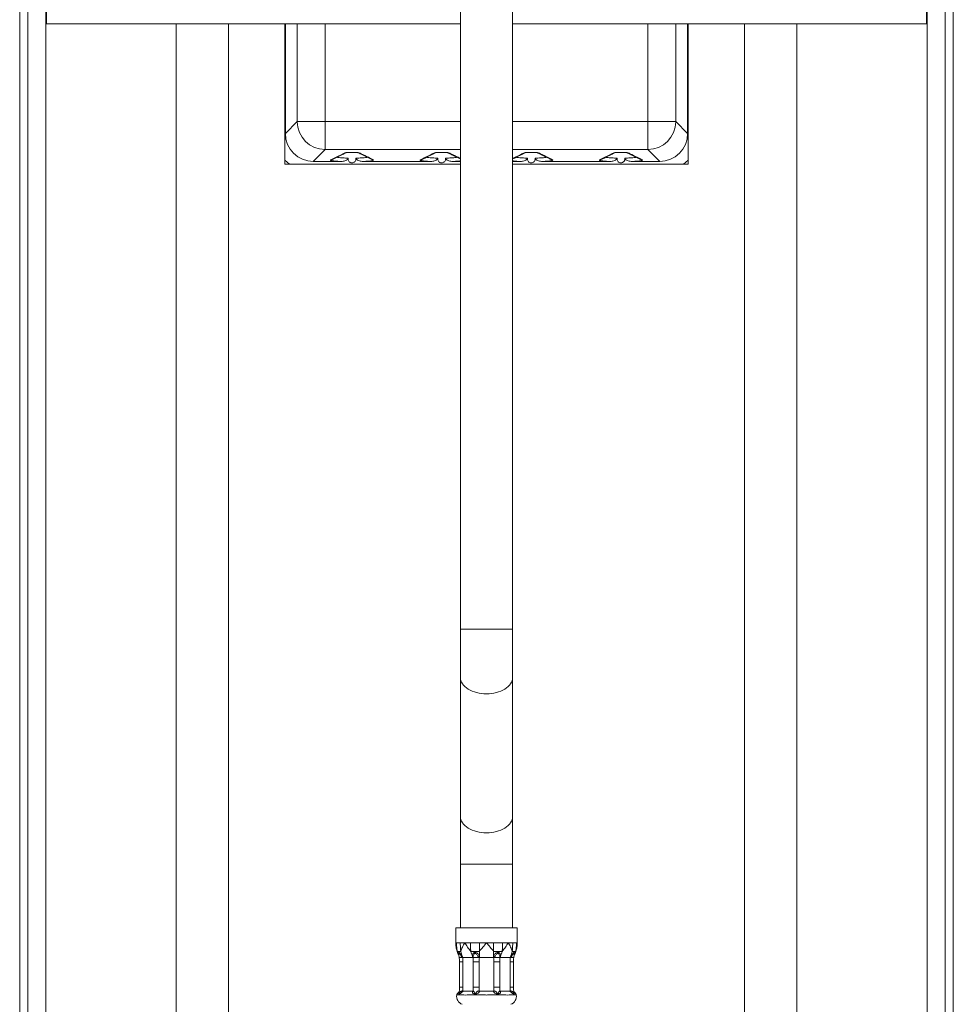
# Model space of a CAD drawing. Units: millimetres. Extents: x -536 to 753, y -925 to 1142.
# Drawn here: x 502 to 752, y -388 to -125 of the extents above; entities that cross this region are included whole.
import ezdxf

# ---------------------------------------------------------------- set-up
doc = ezdxf.new("R2010")
doc.units = ezdxf.units.MM

msp = doc.modelspace()

# ---------------------------------------------------------------- linework, layer by layer
at = {"color": 7, "linetype": 'Continuous', "lineweight": 18}
for p, q in [((504.25, 668.68), (504.25, -508.32)), ((509.05, 668.68), (509.05, -508.32)), ((745.05, 668.68), (745.05, -508.32)), ((749.85, -508.32), (749.85, 668.68)), ((502.05, -504.82), (502.05, 665.18)), ((752.05, 665.18), (752.05, -504.82)), ((620.05, 64.21), (620.05, -287.82)), ((634.05, -287.82), (634.05, 64.21)), ((509.2, -125.72), (509.2, -105.72)), ((744.9, -125.72), (744.9, -105.72)), ((509.2, -125.72), (509.05, -125.72)), ((620.05, -125.72), (509.2, -125.72)), ((543.95, -125.72), (543.95, -395.32)), ((557.95, -395.32), (557.95, -125.72)), ((573.05, -125.72), (573.05, -163.32)), ((573.19, -155.1), (573.19, -125.72)), ((744.9, -125.72), (634.05, -125.72)), ((680.9, -125.72), (680.9, -155.1)), ((681.05, -163.32), (681.05, -125.72)), ((696.15, -125.72), (696.15, -395.32)), ((710.15, -395.32), (710.15, -125.72)), ((745.05, -125.72), (744.9, -125.72)), ((573.19, -155.1), (576.37, -151.91)), ((576.37, -151.91), (583.86, -151.91)), ((583.86, -159.39), (583.86, -151.91)), ((670.23, -159.39), (670.23, -151.91)), ((670.23, -151.91), (677.72, -151.91)), ((677.72, -151.91), (680.9, -155.1)), ((583.86, -159.39), (580.67, -162.58)), ((673.42, -162.58), (670.23, -159.39)), ((573.05, -163.32), (620.05, -163.32)), ((588.09, -162.58), (580.67, -162.58)), ((612.09, -162.58), (594, -162.58)), ((620.05, -162.58), (618, -162.58)), ((636.09, -162.58), (634.05, -162.58)), ((634.05, -163.32), (681.05, -163.32)), ((660.09, -162.58), (642, -162.58)), ((673.42, -162.58), (666, -162.58)), ((620.05, -287.82), (620.05, -300.68)), ((634.05, -300.68), (634.05, -287.82)), ((620.05, -300.68), (620.05, -337.91)), ((634.05, -337.91), (634.05, -300.68)), ((620.05, -337.91), (620.05, -350.77)), ((634.05, -350.77), (634.05, -337.91)), ((620.05, -350.77), (620.05, -367.82)), ((634.05, -367.82), (634.05, -350.77)), ((618.8, -367.82), (618.8, -371.82)), ((618.8, -367.82), (635.3, -367.82)), ((635.3, -371.82), (635.3, -367.82)), ((618.8, -371.82), (619.02, -371.82)), ((619.02, -371.82), (619.42, -371.82)), ((620.02, -371.82), (621.21, -371.82)), ((621.21, -371.82), (622.71, -371.82)), ((622.71, -371.82), (623.89, -371.82)), ((625.14, -371.82), (627.05, -371.82)), ((627.05, -371.82), (628.95, -371.82)), ((628.95, -371.82), (630.2, -371.82)), ((631.38, -371.82), (632.88, -371.82)), ((632.88, -371.82), (634.07, -371.82)), ((634.07, -371.82), (634.67, -371.82)), ((635.07, -371.82), (635.3, -371.82)), ((625.14, -374.14), (625.14, -375.52)), ((628.95, -374.14), (628.95, -375.53)), ((619.66, -375.09), (619.76, -375.82)), ((619.68, -375.21), (619.76, -375.82)), ((619.81, -376.92), (619.81, -383.74)), ((620.75, -375.82), (620.47, -375.64)), ((620.61, -375.52), (620.75, -375.82)), ((620.75, -375.82), (620.73, -376.92)), ((620.73, -376.92), (620.73, -383.74)), ((623.44, -375.82), (620.75, -375.82)), ((623.3, -375.53), (623.44, -375.82)), ((623.45, -375.64), (623.44, -375.82)), ((623.47, -376.92), (623.44, -375.82)), ((623.47, -376.92), (625.11, -376.92)), ((623.47, -383.74), (623.47, -376.92)), ((625.14, -375.82), (624.94, -375.64)), ((625.11, -376.92), (625.11, -383.74)), ((625.14, -375.52), (625.14, -375.82)), ((628.95, -375.82), (625.14, -375.82)), ((628.95, -375.53), (628.95, -375.82)), ((629.15, -375.64), (628.95, -375.82)), ((628.98, -376.92), (630.62, -376.92)), ((628.98, -383.74), (628.98, -376.92)), ((630.65, -375.82), (630.62, -376.92)), ((630.62, -376.92), (630.62, -383.74)), ((630.65, -375.82), (630.64, -375.64)), ((630.79, -375.52), (630.65, -375.82)), ((633.34, -375.82), (630.65, -375.82)), ((633.48, -375.53), (633.34, -375.82)), ((633.61, -375.64), (633.34, -375.82)), ((633.36, -376.92), (633.34, -375.82)), ((633.36, -383.74), (633.36, -376.92)), ((634.28, -383.74), (634.28, -376.92)), ((634.33, -375.82), (634.43, -375.09)), ((634.33, -375.82), (634.41, -375.21)), ((620.73, -383.74), (620.75, -384.82)), ((620.75, -384.82), (623.44, -384.82)), ((623.44, -384.82), (623.47, -383.74)), ((623.47, -383.74), (625.11, -383.74)), ((625.14, -384.82), (628.95, -384.82)), ((628.98, -383.74), (630.62, -383.74)), ((630.62, -383.74), (630.65, -384.82)), ((630.65, -384.82), (633.34, -384.82)), ((633.34, -384.82), (633.36, -383.74)), ((619.48, -385.75), (619.96, -385.75)), ((619.96, -385.75), (619.72, -385.61)), ((623.44, -385.75), (624.58, -385.75)), ((624.58, -385.75), (624.01, -385.61)), ((629.51, -385.75), (630.65, -385.75)), ((630.65, -385.75), (630.08, -385.61)), ((634.13, -385.75), (634.61, -385.75)), ((634.61, -385.75), (634.37, -385.61))]:
    msp.add_line(p, q, dxfattribs=at)
at = {"color": 8, "linetype": 'Continuous', "lineweight": 18}
for p, q in [((576.37, -151.91), (576.37, -125.72)), ((583.86, -125.72), (583.86, -151.91)), ((670.23, -151.91), (670.23, -125.72)), ((677.72, -125.72), (677.72, -151.91)), ((583.86, -151.91), (620.05, -151.91)), ((634.05, -151.91), (670.23, -151.91)), ((620.05, -159.39), (583.86, -159.39)), ((670.23, -159.39), (634.05, -159.39)), ((627.05, -287.82), (620.05, -287.82)), ((634.05, -287.82), (627.05, -287.82)), ((627.05, -350.77), (620.05, -350.77)), ((634.05, -350.77), (627.05, -350.77)), ((619.81, -376.92), (620.73, -376.92)), ((633.36, -376.92), (634.28, -376.92)), ((619.81, -383.74), (620.73, -383.74)), ((633.36, -383.74), (634.28, -383.74))]:
    msp.add_line(p, q, dxfattribs=at)
at = {"color": 7, "linetype": 'Continuous', "lineweight": 18, "flags": 128}
for points in [[(573.05, -162.19), (573.63, -162.77), (574.27, -163.32)], [(679.82, -163.32), (680.46, -162.77), (681.05, -162.19)]]:
    msp.add_lwpolyline(points, dxfattribs=at)
at = {"color": 8, "linetype": 'Continuous', "lineweight": 18, "flags": 128}
for points in [[(627.05, -305.18), (626.37, -305.16), (625.7, -305.09), (625.04, -304.99), (624.41, -304.85), (623.79, -304.66), (623.21, -304.44), (622.66, -304.19), (622.16, -303.9), (621.69, -303.58), (621.28, -303.23), (620.93, -302.87), (620.63, -302.48), (620.39, -302.07), (620.21, -301.65), (620.1, -301.22), (620.05, -300.79), (620.05, -300.68)], [(634.05, -300.68), (634.04, -300.79), (633.99, -301.22), (633.88, -301.65), (633.7, -302.07), (633.46, -302.48), (633.16, -302.87), (632.81, -303.23), (632.4, -303.58), (631.93, -303.9), (631.43, -304.19), (630.88, -304.44), (630.3, -304.66), (629.68, -304.85), (629.05, -304.99), (628.39, -305.09), (627.72, -305.16), (627.05, -305.18)], [(627.05, -342.41), (626.37, -342.39), (625.7, -342.33), (625.04, -342.22), (624.41, -342.08), (623.79, -341.9), (623.21, -341.67), (622.66, -341.42), (622.16, -341.13), (621.69, -340.81), (621.28, -340.47), (620.93, -340.1), (620.63, -339.71), (620.39, -339.3), (620.21, -338.88), (620.1, -338.45), (620.05, -338.02), (620.05, -337.91)], [(634.05, -337.91), (634.04, -338.02), (633.99, -338.45), (633.88, -338.88), (633.7, -339.3), (633.46, -339.71), (633.16, -340.1), (632.81, -340.47), (632.4, -340.81), (631.93, -341.13), (631.43, -341.42), (630.88, -341.67), (630.3, -341.9), (629.68, -342.08), (629.05, -342.22), (628.39, -342.33), (627.72, -342.39), (627.05, -342.41)], [(634.42, -375.07), (634.44, -374.84), (634.42, -374.74), (634.4, -374.71), (634.37, -374.7), (634.34, -374.71), (634.3, -374.74), (634.22, -374.84), (634.05, -375.11), (633.85, -375.39), (633.61, -375.64), (633.61, -375.64)]]:
    msp.add_lwpolyline(points, dxfattribs=at)
at = {"color": 7, "linetype": 'Continuous', "lineweight": 18}
for centre, radius, start, end in [((583.9, -151.87), 7.52, 180.3245, 269.6755), ((670.19, -151.87), 7.52, 270.3245, 359.6755), ((591.05, -173.49), 13.36, 81.7556, 98.2444), ((615.05, -173.49), 13.36, 81.7556, 98.2444), ((639.05, -173.49), 13.36, 81.7556, 98.2444), ((663.05, -173.49), 13.36, 81.7556, 98.2444), ((625.82, -371.82), 7.03, 199.2509, 208.8628), ((628.47, -372.1), 8.57, 193.7641, 203.5191), ((631.16, -372.1), 8.57, 193.7634, 203.5611), ((622.93, -372.1), 8.57, 336.4809, 346.2359), ((625.62, -372.1), 8.57, 336.4389, 346.2365), ((628.27, -371.82), 7.02, 331.1372, 340.7491), ((621.3, -386.2), 2.25, 170.458, 250.5288), ((632.8, -386.2), 2.25, 289.4712, 9.5086)]:
    msp.add_arc(centre, radius, start, end, dxfattribs=at)
at = {"color": 8, "linetype": 'Continuous', "lineweight": 18}
for centre, radius, start, end in [((589.14, -159.28), 0.977, 269.4062, 293.9068), ((592.95, -159.28), 0.977, 245.4254, 270.5964), ((613.14, -159.28), 0.977, 269.4061, 293.907), ((616.95, -159.28), 0.977, 245.4254, 270.5963), ((637.14, -159.28), 0.977, 269.4048, 295.4633), ((640.95, -159.28), 0.977, 244.5966, 270.5971), ((661.14, -159.28), 0.977, 269.4062, 293.9068), ((664.95, -159.28), 0.977, 245.4254, 270.5964), ((585.35, -161.14), 0.978, 269.4127, 296.3042), ((596.74, -161.14), 0.978, 243.6957, 270.5859), ((609.35, -161.14), 0.978, 269.4126, 296.3043), ((644.74, -161.14), 0.978, 243.7157, 270.5872), ((657.35, -161.14), 0.978, 269.413, 296.304), ((668.74, -161.14), 0.978, 243.6958, 270.5859)]:
    msp.add_arc(centre, radius, start, end, dxfattribs=at)
at = {"color": 7, "linetype": 'Continuous', "lineweight": 18}
for centre, major_axis in [((580.71, -155.06), (-5.33, -5.33)), ((673.38, -155.06), (5.33, -5.33))]:
    msp.add_ellipse(centre, major_axis=major_axis, ratio=0.995146, start_param=5.50022, end_param=7.06615, dxfattribs=at)
for points, knots in [([(585.34, -162.12), (585.81, -161.89), (587.06, -161.27), (588.33, -160.65), (589.13, -160.26)], [0, 0, 0, 0, 0.3734553, 1, 1, 1, 1]), ([(585.78, -162.02), (586.03, -161.9), (586.93, -161.45), (588.13, -160.86), (589.1, -160.39), (589.42, -160.24)], [0, 0, 0, 0, 0.205425, 0.743162, 1, 1, 1, 1]), ([(589.41, -160.22), (589.41, -160.22), (589.41, -160.22), (589.43, -160.21), (589.5, -160.21), (589.62, -160.19), (589.8, -160.18), (590.02, -160.17), (590.29, -160.16), (590.59, -160.15), (590.85, -160.15), (591.01, -160.15), (591.07, -160.15)], [0, 0, 0, 0, 0.005389, 0.077141, 0.165893, 0.271978, 0.391894, 0.520788, 0.654823, 0.791641, 0.929916, 1, 1, 1, 1]), ([(591.07, -160.15), (591.12, -160.15), (591.28, -160.15), (591.54, -160.15), (591.84, -160.16), (592.11, -160.17), (592.35, -160.18), (592.52, -160.2), (592.63, -160.21), (592.68, -160.22), (592.67, -160.22), (592.67, -160.22)], [0, 0, 0, 0, 0.070172, 0.211891, 0.353093, 0.493154, 0.631084, 0.765087, 0.873206, 0.963015, 1, 1, 1, 1]), ([(592.62, -160.21), (593.01, -160.4), (594.14, -160.94), (595.36, -161.55), (596.19, -161.96), (596.31, -162.02)], [0, 0, 0, 0, 0.316516, 0.906813, 1, 1, 1, 1]), ([(592.96, -160.26), (593.13, -160.34), (593.96, -160.74), (595.21, -161.36), (596.3, -161.9), (596.75, -162.12)], [0, 0, 0, 0, 0.129168, 0.645842, 1, 1, 1, 1]), ([(609.34, -162.12), (609.81, -161.89), (611.06, -161.27), (612.33, -160.65), (613.13, -160.26)], [0, 0, 0, 0, 0.3734553, 1, 1, 1, 1]), ([(609.78, -162.02), (610.03, -161.9), (610.93, -161.45), (612.13, -160.86), (613.1, -160.39), (613.42, -160.24)], [0, 0, 0, 0, 0.205425, 0.743162, 1, 1, 1, 1]), ([(613.41, -160.22), (613.41, -160.22), (613.41, -160.22), (613.43, -160.21), (613.5, -160.21), (613.62, -160.19), (613.8, -160.18), (614.02, -160.17), (614.29, -160.16), (614.59, -160.15), (614.85, -160.15), (615.01, -160.15), (615.07, -160.15)], [0, 0, 0, 0, 0.005388, 0.077141, 0.165893, 0.271978, 0.391894, 0.520787, 0.654822, 0.791641, 0.929915, 1, 1, 1, 1]), ([(615.07, -160.15), (615.12, -160.15), (615.28, -160.15), (615.54, -160.15), (615.84, -160.16), (616.11, -160.17), (616.35, -160.18), (616.52, -160.2), (616.63, -160.21), (616.68, -160.22), (616.67, -160.22), (616.67, -160.22)], [0, 0, 0, 0, 0.070173, 0.211891, 0.353093, 0.493154, 0.631084, 0.765087, 0.873206, 0.963015, 1, 1, 1, 1]), ([(616.62, -160.21), (617.01, -160.4), (618.14, -160.94), (619.27, -161.51), (620.02, -161.88), (620.05, -161.89)], [0, 0, 0, 0, 0.3407771, 0.9763207, 1, 1, 1, 1]), ([(634.05, -161.89), (634.21, -161.81), (635.01, -161.41), (636.13, -160.86), (637.1, -160.39), (637.42, -160.24)], [0, 0, 0, 0, 0.143641, 0.723191, 1, 1, 1, 1]), ([(637.41, -160.22), (637.41, -160.22), (637.41, -160.22), (637.43, -160.21), (637.5, -160.21), (637.62, -160.19), (637.8, -160.18), (638.02, -160.17), (638.29, -160.16), (638.59, -160.15), (638.85, -160.15), (639.01, -160.15), (639.07, -160.15)], [0, 0, 0, 0, 0.005389, 0.077141, 0.165893, 0.271978, 0.391894, 0.520787, 0.654822, 0.791641, 0.929915, 1, 1, 1, 1]), ([(639.07, -160.15), (639.12, -160.15), (639.28, -160.15), (639.54, -160.15), (639.84, -160.16), (640.11, -160.17), (640.35, -160.18), (640.52, -160.2), (640.63, -160.21), (640.68, -160.22), (640.67, -160.22), (640.67, -160.22)], [0, 0, 0, 0, 0.070173, 0.21189, 0.353093, 0.493154, 0.631084, 0.765087, 0.873206, 0.963015, 1, 1, 1, 1]), ([(640.62, -160.21), (641.01, -160.4), (642.14, -160.94), (643.36, -161.55), (644.19, -161.96), (644.31, -162.02)], [0, 0, 0, 0, 0.316516, 0.906813, 1, 1, 1, 1]), ([(640.96, -160.26), (641.13, -160.34), (641.96, -160.74), (643.21, -161.36), (644.3, -161.9), (644.75, -162.12)], [0, 0, 0, 0, 0.1291682, 0.6458418, 1, 1, 1, 1]), ([(657.34, -162.12), (657.81, -161.89), (659.06, -161.27), (660.33, -160.65), (661.13, -160.26)], [0, 0, 0, 0, 0.3734553, 1, 1, 1, 1]), ([(657.78, -162.02), (658.03, -161.9), (658.93, -161.45), (660.13, -160.86), (661.1, -160.39), (661.42, -160.24)], [0, 0, 0, 0, 0.2054252, 0.7431617, 1, 1, 1, 1]), ([(661.41, -160.22), (661.41, -160.22), (661.41, -160.22), (661.43, -160.21), (661.5, -160.21), (661.62, -160.19), (661.8, -160.18), (662.02, -160.17), (662.29, -160.16), (662.59, -160.15), (662.85, -160.15), (663.01, -160.15), (663.07, -160.15)], [0, 0, 0, 0, 0.005389, 0.077141, 0.165893, 0.271978, 0.391894, 0.520787, 0.654823, 0.791641, 0.929915, 1, 1, 1, 1]), ([(663.07, -160.15), (663.12, -160.15), (663.28, -160.15), (663.54, -160.15), (663.84, -160.16), (664.11, -160.17), (664.35, -160.18), (664.52, -160.2), (664.63, -160.21), (664.68, -160.22), (664.67, -160.22), (664.67, -160.22)], [0, 0, 0, 0, 0.070173, 0.211891, 0.353094, 0.493154, 0.631084, 0.765087, 0.873206, 0.963015, 1, 1, 1, 1]), ([(664.62, -160.21), (665.01, -160.4), (666.14, -160.94), (667.36, -161.55), (668.19, -161.96), (668.31, -162.02)], [0, 0, 0, 0, 0.316516, 0.906813, 1, 1, 1, 1]), ([(664.96, -160.26), (665.13, -160.34), (665.96, -160.74), (667.21, -161.36), (668.3, -161.9), (668.75, -162.12)], [0, 0, 0, 0, 0.129168, 0.645842, 1, 1, 1, 1]), ([(588.09, -162.58), (588.08, -162.58), (587.76, -162.56), (587.19, -162.53), (586.46, -162.46), (585.89, -162.39), (585.48, -162.32), (585.28, -162.24), (585.26, -162.17), (585.32, -162.13), (585.34, -162.12)], [0, 0, 0, 0, 0.0073714, 0.1576432, 0.3079197, 0.4645591, 0.6211991, 0.7783319, 0.9354638, 1, 1, 1, 1]), ([(590.01, -161.71), (589.99, -161.76), (589.95, -161.89), (589.73, -162.11), (589.38, -162.31), (588.91, -162.48), (588.47, -162.56), (588.2, -162.57), (588.09, -162.58)], [0, 0, 0, 0, 0.074002, 0.181584, 0.404254, 0.629176, 0.854289, 1, 1, 1, 1]), ([(590.01, -161.71), (590, -161.8), (589.98, -162.01), (590.07, -162.34), (590.27, -162.65), (590.56, -162.86), (590.91, -162.97), (591.27, -162.95), (591.6, -162.82), (591.87, -162.59), (592.05, -162.27), (592.11, -161.96), (592.09, -161.78), (592.08, -161.71)], [0, 0, 0, 0, 0.0761289, 0.1736979, 0.2712703, 0.3682584, 0.4642931, 0.5594796, 0.6543753, 0.7496875, 0.8458921, 0.9430016, 1, 1, 1, 1]), ([(594, -162.58), (593.83, -162.57), (593.49, -162.55), (593.02, -162.43), (592.66, -162.28), (592.39, -162.12), (592.21, -161.97), (592.11, -161.82), (592.09, -161.73), (592.08, -161.71)], [0, 0, 0, 0, 0.229427, 0.458947, 0.646012, 0.764591, 0.882351, 0.958701, 1, 1, 1, 1]), ([(596.75, -162.12), (596.79, -162.15), (596.86, -162.21), (596.68, -162.29), (596.31, -162.38), (595.75, -162.45), (594.99, -162.52), (594.33, -162.56), (594, -162.58)], [0, 0, 0, 0, 0.1689, 0.34367, 0.498695, 0.658218, 0.826205, 1, 1, 1, 1]), ([(612.09, -162.58), (612.08, -162.58), (611.76, -162.56), (611.19, -162.53), (610.46, -162.46), (609.89, -162.39), (609.48, -162.32), (609.28, -162.24), (609.26, -162.17), (609.32, -162.13), (609.34, -162.12)], [0, 0, 0, 0, 0.0073717, 0.1576433, 0.3079198, 0.4645592, 0.6211991, 0.7783319, 0.9354638, 1, 1, 1, 1]), ([(614.01, -161.71), (613.99, -161.76), (613.95, -161.89), (613.73, -162.11), (613.38, -162.31), (612.91, -162.48), (612.47, -162.56), (612.2, -162.57), (612.09, -162.58)], [0, 0, 0, 0, 0.074002, 0.181584, 0.404254, 0.629175, 0.854288, 1, 1, 1, 1]), ([(614.01, -161.71), (614, -161.8), (613.98, -162.01), (614.07, -162.34), (614.27, -162.65), (614.56, -162.86), (614.91, -162.97), (615.27, -162.95), (615.6, -162.82), (615.87, -162.59), (616.05, -162.27), (616.11, -161.96), (616.09, -161.78), (616.08, -161.71)], [0, 0, 0, 0, 0.076129, 0.173698, 0.27127, 0.368258, 0.464293, 0.55948, 0.654375, 0.749687, 0.845892, 0.943002, 1, 1, 1, 1]), ([(618, -162.58), (617.83, -162.57), (617.49, -162.55), (617.02, -162.43), (616.66, -162.28), (616.39, -162.12), (616.21, -161.97), (616.11, -161.82), (616.09, -161.73), (616.08, -161.71)], [0, 0, 0, 0, 0.2294272, 0.4589476, 0.6460111, 0.7645906, 0.882351, 0.9587007, 1, 1, 1, 1]), ([(638.01, -161.71), (637.99, -161.76), (637.95, -161.89), (637.73, -162.11), (637.38, -162.31), (636.91, -162.48), (636.47, -162.56), (636.2, -162.57), (636.09, -162.58)], [0, 0, 0, 0, 0.074002, 0.181584, 0.404254, 0.629175, 0.854288, 1, 1, 1, 1]), ([(638.01, -161.71), (638, -161.8), (637.98, -162.01), (638.07, -162.34), (638.27, -162.65), (638.56, -162.86), (638.91, -162.97), (639.27, -162.95), (639.6, -162.82), (639.87, -162.59), (640.05, -162.27), (640.11, -161.96), (640.09, -161.78), (640.08, -161.71)], [0, 0, 0, 0, 0.076129, 0.173698, 0.27127, 0.368258, 0.464293, 0.55948, 0.654375, 0.749687, 0.845892, 0.943002, 1, 1, 1, 1]), ([(642, -162.58), (641.83, -162.57), (641.49, -162.55), (641.03, -162.43), (640.66, -162.28), (640.39, -162.12), (640.21, -161.97), (640.11, -161.82), (640.09, -161.73), (640.08, -161.71)], [0, 0, 0, 0, 0.226399, 0.458972, 0.646056, 0.762439, 0.882338, 0.958696, 1, 1, 1, 1]), ([(644.75, -162.12), (644.79, -162.15), (644.86, -162.21), (644.68, -162.29), (644.31, -162.38), (643.75, -162.45), (642.99, -162.52), (642.33, -162.56), (642, -162.58)], [0, 0, 0, 0, 0.1689, 0.34367, 0.498695, 0.658218, 0.826205, 1, 1, 1, 1]), ([(660.09, -162.58), (660.08, -162.58), (659.76, -162.56), (659.19, -162.53), (658.46, -162.46), (657.89, -162.39), (657.48, -162.32), (657.28, -162.24), (657.26, -162.17), (657.32, -162.13), (657.34, -162.12)], [0, 0, 0, 0, 0.007372, 0.157643, 0.30792, 0.464559, 0.621199, 0.778332, 0.935464, 1, 1, 1, 1]), ([(662.01, -161.71), (661.99, -161.76), (661.95, -161.89), (661.73, -162.11), (661.38, -162.31), (660.91, -162.48), (660.47, -162.56), (660.2, -162.57), (660.09, -162.58)], [0, 0, 0, 0, 0.074002, 0.181583, 0.404253, 0.629175, 0.854288, 1, 1, 1, 1]), ([(662.01, -161.71), (662, -161.8), (661.98, -162.01), (662.07, -162.34), (662.27, -162.65), (662.56, -162.86), (662.91, -162.97), (663.27, -162.95), (663.6, -162.82), (663.87, -162.59), (664.05, -162.27), (664.11, -161.96), (664.09, -161.78), (664.08, -161.71)], [0, 0, 0, 0, 0.076129, 0.173698, 0.27127, 0.368258, 0.464293, 0.55948, 0.654375, 0.749687, 0.845892, 0.943001, 1, 1, 1, 1]), ([(666, -162.58), (665.83, -162.57), (665.49, -162.55), (665.02, -162.43), (664.66, -162.28), (664.39, -162.12), (664.21, -161.97), (664.11, -161.82), (664.09, -161.73), (664.08, -161.71)], [0, 0, 0, 0, 0.229427, 0.458948, 0.646011, 0.764591, 0.882351, 0.9587, 1, 1, 1, 1]), ([(668.75, -162.12), (668.79, -162.15), (668.86, -162.21), (668.68, -162.29), (668.31, -162.38), (667.75, -162.45), (666.99, -162.52), (666.33, -162.56), (666, -162.58)], [0, 0, 0, 0, 0.1689, 0.34367, 0.498695, 0.658218, 0.826205, 1, 1, 1, 1]), ([(618.8, -371.82), (618.8, -371.83), (618.8, -372.22), (618.85, -373), (619.08, -373.76), (619.19, -374.14)], [0, 0, 0, 0, 0.007343, 0.499485, 1, 1, 1, 1]), ([(619.02, -371.82), (619.02, -372.21), (619.04, -372.99), (619.14, -373.76), (619.19, -374.14)], [0, 0, 0, 0, 0.500998, 1, 1, 1, 1]), ([(620.02, -371.82), (619.9, -371.82), (619.68, -371.82), (619.5, -371.82), (619.42, -371.82)], [0, 0, 0, 0, 0.560342, 1, 1, 1, 1]), ([(620.02, -371.82), (620.03, -372.21), (620.04, -372.99), (620.11, -373.76), (620.14, -374.14)], [0, 0, 0, 0, 0.500999, 1, 1, 1, 1]), ([(620.14, -374.14), (620.28, -373.77), (620.57, -373.01), (620.98, -372.23), (621.21, -371.83), (621.21, -371.82)], [0, 0, 0, 0, 0.4920756, 0.9926571, 1, 1, 1, 1]), ([(621.21, -371.82), (621.21, -371.83), (621.44, -372.22), (621.93, -373), (622.53, -373.76), (622.83, -374.14)], [0, 0, 0, 0, 0.007343, 0.499485, 1, 1, 1, 1]), ([(622.71, -371.82), (622.72, -372.21), (622.73, -372.99), (622.8, -373.76), (622.83, -374.14)], [0, 0, 0, 0, 0.500998, 1, 1, 1, 1]), ([(625.14, -371.82), (624.9, -371.82), (624.48, -371.82), (624.07, -371.82), (623.89, -371.82)], [0, 0, 0, 0, 0.560342, 1, 1, 1, 1]), ([(625.14, -374.14), (625.45, -373.77), (626.08, -373.01), (626.72, -372.23), (627.04, -371.83), (627.05, -371.82)], [0, 0, 0, 0, 0.492076, 0.992657, 1, 1, 1, 1]), ([(625.14, -371.82), (625.14, -372.21), (625.14, -372.99), (625.14, -373.76), (625.14, -374.14)], [0, 0, 0, 0, 0.500999, 1, 1, 1, 1]), ([(627.05, -371.82), (627.05, -371.83), (627.37, -372.22), (628.01, -373), (628.63, -373.76), (628.95, -374.14)], [0, 0, 0, 0, 0.007343, 0.499485, 1, 1, 1, 1]), ([(628.95, -371.82), (628.95, -372.21), (628.95, -372.99), (628.95, -373.76), (628.95, -374.14)], [0, 0, 0, 0, 0.500999, 1, 1, 1, 1]), ([(631.38, -371.82), (631.16, -371.82), (630.78, -371.82), (630.38, -371.82), (630.2, -371.82)], [0, 0, 0, 0, 0.560343, 1, 1, 1, 1]), ([(631.38, -371.82), (631.37, -372.21), (631.36, -372.99), (631.29, -373.76), (631.26, -374.14)], [0, 0, 0, 0, 0.500998, 1, 1, 1, 1]), ([(631.26, -374.14), (631.55, -373.77), (632.15, -373.01), (632.65, -372.23), (632.88, -371.83), (632.88, -371.82)], [0, 0, 0, 0, 0.4920756, 0.9926571, 1, 1, 1, 1]), ([(632.88, -371.82), (632.88, -371.83), (633.11, -372.22), (633.52, -373), (633.8, -373.76), (633.95, -374.14)], [0, 0, 0, 0, 0.007343, 0.499485, 1, 1, 1, 1]), ([(634.07, -371.82), (634.06, -372.21), (634.05, -372.99), (633.98, -373.76), (633.95, -374.14)], [0, 0, 0, 0, 0.500999, 1, 1, 1, 1]), ([(635.07, -371.82), (635.01, -371.82), (634.9, -371.82), (634.74, -371.82), (634.67, -371.82)], [0, 0, 0, 0, 0.560341, 1, 1, 1, 1]), ([(635.07, -371.82), (635.07, -372.21), (635.05, -372.99), (634.95, -373.76), (634.9, -374.14)], [0, 0, 0, 0, 0.500998, 1, 1, 1, 1]), ([(634.9, -374.14), (635.01, -373.77), (635.24, -373.01), (635.29, -372.23), (635.3, -371.83), (635.3, -371.82)], [0, 0, 0, 0, 0.492075, 0.992657, 1, 1, 1, 1]), ([(619.19, -374.14), (619.25, -374.14), (619.36, -374.14), (619.66, -374.14), (619.96, -374.14), (620.14, -374.14)], [0, 0, 0, 0, 0.280305, 0.560055, 1, 1, 1, 1]), ([(622.83, -374.14), (623.04, -374.14), (623.44, -374.14), (624.21, -374.14), (624.79, -374.14), (625.14, -374.14)], [0, 0, 0, 0, 0.280305, 0.560055, 1, 1, 1, 1]), ([(623.3, -375.53), (623.28, -375.41), (623.24, -375.17), (623.33, -374.82), (623.52, -374.57), (623.75, -374.44), (623.98, -374.39), (624.22, -374.44), (624.51, -374.57), (624.79, -374.82), (625.04, -375.16), (625.11, -375.4), (625.14, -375.52)], [0, 0, 0, 0, 0.11717, 0.235477, 0.360665, 0.428625, 0.500561, 0.57223, 0.640126, 0.764808, 0.883639, 1, 1, 1, 1]), ([(628.95, -374.14), (629.17, -374.14), (629.63, -374.14), (630.41, -374.14), (630.94, -374.14), (631.26, -374.14)], [0, 0, 0, 0, 0.280305, 0.560055, 1, 1, 1, 1]), ([(628.95, -375.53), (628.98, -375.41), (629.05, -375.17), (629.3, -374.82), (629.58, -374.57), (629.87, -374.44), (630.11, -374.39), (630.33, -374.44), (630.57, -374.57), (630.76, -374.82), (630.85, -375.16), (630.81, -375.4), (630.79, -375.52)], [0, 0, 0, 0, 0.11717, 0.235477, 0.360666, 0.428624, 0.500561, 0.57223, 0.640126, 0.764808, 0.883639, 1, 1, 1, 1]), ([(633.95, -374.14), (634.06, -374.14), (634.3, -374.14), (634.65, -374.14), (634.8, -374.14), (634.9, -374.14)], [0, 0, 0, 0, 0.280305, 0.560055, 1, 1, 1, 1]), ([(619.75, -375.81), (619.76, -375.94), (619.8, -376.31), (619.8, -376.68), (619.81, -376.92)], [0, 0, 0, 0, 0.3428341, 1, 1, 1, 1]), ([(620.03, -375.82), (619.95, -375.82), (619.88, -375.82), (619.8, -375.82), (619.77, -375.82), (619.76, -375.82), (619.75, -375.82)], [0, 0, 0, 0, 0.498873, 0.4989, 0.746994, 1, 1, 1, 1]), ([(620.03, -375.82), (620.12, -375.82), (620.27, -375.82), (620.53, -375.82), (620.67, -375.82), (620.75, -375.82)], [0, 0, 0, 0, 0.447251, 0.710647, 1, 1, 1, 1]), ([(620.61, -375.52), (620.59, -375.54), (620.56, -375.57), (620.5, -375.61), (620.47, -375.64)], [0, 0, 0, 0, 0.499986, 1, 1, 1, 1]), ([(623.3, -375.53), (623.32, -375.53), (623.35, -375.55), (623.39, -375.57), (623.43, -375.61), (623.44, -375.63), (623.45, -375.64)], [0, 0, 0, 0, 0.247836, 0.499895, 0.752011, 1, 1, 1, 1]), ([(623.44, -375.82), (623.45, -375.82), (623.46, -375.82), (623.55, -375.82), (623.67, -375.82), (623.75, -375.82)], [0, 0, 0, 0, 0.289354, 0.55275, 1, 1, 1, 1]), ([(624.94, -375.64), (624.87, -375.56), (624.72, -375.39), (624.52, -375.11), (624.34, -374.88), (624.18, -374.75), (624.08, -374.71), (624.01, -374.7), (623.94, -374.71), (623.85, -374.75), (623.72, -374.88), (623.61, -375.11), (623.51, -375.4), (623.47, -375.56), (623.45, -375.64)], [0, 0, 0, 0, 0.126805, 0.254461, 0.381135, 0.441894, 0.470994, 0.499216, 0.527538, 0.556787, 0.617693, 0.745009, 0.872087, 1, 1, 1, 1]), ([(624.42, -375.82), (624.29, -375.82), (624.04, -375.82), (623.84, -375.82), (623.75, -375.82)], [0, 0, 0, 0, 0.499979, 1, 1, 1, 1]), ([(624.42, -375.82), (624.54, -375.82), (624.73, -375.82), (624.97, -375.82), (625.08, -375.82), (625.14, -375.82)], [0, 0, 0, 0, 0.44725, 0.710646, 1, 1, 1, 1]), ([(625.14, -375.52), (625.11, -375.54), (625.04, -375.57), (624.97, -375.61), (624.94, -375.64)], [0, 0, 0, 0, 0.499984, 1, 1, 1, 1]), ([(625.14, -375.82), (625.13, -376.02), (625.11, -376.38), (625.11, -376.75), (625.11, -376.92)], [0, 0, 0, 0, 0.5316628, 1, 1, 1, 1]), ([(628.95, -375.53), (628.96, -375.53), (629, -375.55), (629.05, -375.57), (629.1, -375.61), (629.13, -375.63), (629.15, -375.64)], [0, 0, 0, 0, 0.247837, 0.499891, 0.752013, 1, 1, 1, 1]), ([(628.95, -375.82), (629.01, -375.82), (629.12, -375.82), (629.36, -375.82), (629.55, -375.82), (629.67, -375.82)], [0, 0, 0, 0, 0.289353, 0.55275, 1, 1, 1, 1]), ([(628.98, -376.92), (628.98, -376.75), (628.98, -376.38), (628.96, -376.02), (628.95, -375.82)], [0, 0, 0, 0, 0.4683372, 1, 1, 1, 1]), ([(630.64, -375.64), (630.62, -375.56), (630.58, -375.39), (630.48, -375.11), (630.37, -374.88), (630.24, -374.75), (630.15, -374.71), (630.08, -374.7), (630.01, -374.71), (629.91, -374.75), (629.75, -374.88), (629.57, -375.11), (629.36, -375.4), (629.22, -375.56), (629.15, -375.64)], [0, 0, 0, 0, 0.126805, 0.254461, 0.381135, 0.441894, 0.470994, 0.499216, 0.527538, 0.556787, 0.617693, 0.745009, 0.872087, 1, 1, 1, 1]), ([(630.34, -375.82), (630.25, -375.82), (630.15, -375.82), (629.98, -375.82), (629.86, -375.82), (629.73, -375.82), (629.67, -375.82)], [0, 0, 0, 0, 0.4988721, 0.4988997, 0.7469909, 1, 1, 1, 1]), ([(630.34, -375.82), (630.42, -375.82), (630.54, -375.82), (630.63, -375.82), (630.64, -375.82), (630.65, -375.82)], [0, 0, 0, 0, 0.447252, 0.710647, 1, 1, 1, 1]), ([(630.79, -375.52), (630.76, -375.54), (630.69, -375.57), (630.66, -375.61), (630.64, -375.64)], [0, 0, 0, 0, 0.499988, 1, 1, 1, 1]), ([(633.34, -375.82), (633.42, -375.82), (633.56, -375.82), (633.82, -375.82), (633.97, -375.82), (634.06, -375.82)], [0, 0, 0, 0, 0.289354, 0.55275, 1, 1, 1, 1]), ([(633.48, -375.53), (633.48, -375.53), (633.5, -375.55), (633.53, -375.57), (633.57, -375.61), (633.6, -375.63), (633.61, -375.64)], [0, 0, 0, 0, 0.247842, 0.499894, 0.752011, 1, 1, 1, 1]), ([(634.34, -375.82), (634.32, -375.82), (634.29, -375.82), (634.14, -375.82), (634.06, -375.82)], [0, 0, 0, 0, 0.4999794, 1, 1, 1, 1]), ([(634.28, -376.92), (634.28, -376.79), (634.29, -376.42), (634.32, -376.05), (634.34, -375.81)], [0, 0, 0, 0, 0.342829, 1, 1, 1, 1]), ([(619.74, -384.96), (619.7, -384.99), (619.58, -385.06), (619.42, -385.2), (619.27, -385.39), (619.15, -385.6), (619.1, -385.76), (619.08, -385.83)], [0, 0, 0, 0, 0.127617, 0.359991, 0.566118, 0.793902, 1, 1, 1, 1]), ([(619.74, -385), (619.72, -385.05), (619.71, -385.11), (619.72, -385.09), (619.72, -385.09)], [0, 0, 0, 0, 0.897318, 1, 1, 1, 1]), ([(619.72, -385.61), (619.76, -385.52), (619.83, -385.34), (619.95, -385.1), (620.08, -384.92), (620.21, -384.8), (620.37, -384.75), (620.55, -384.75), (620.68, -384.8), (620.75, -384.82)], [0, 0, 0, 0, 0.195033, 0.382883, 0.536618, 0.647351, 0.747758, 0.860592, 1, 1, 1, 1]), ([(620.75, -384.82), (620.71, -384.86), (620.62, -384.94), (620.47, -385.08), (620.32, -385.21), (620.13, -385.36), (619.92, -385.49), (619.79, -385.57), (619.72, -385.61)], [0, 0, 0, 0, 0.135047, 0.26118, 0.366179, 0.488809, 0.736183, 1, 1, 1, 1]), ([(619.81, -383.74), (619.81, -383.87), (619.8, -384.25), (619.78, -384.67), (619.74, -384.96), (619.73, -385.01)], [0, 0, 0, 0, 0.301192, 0.895301, 1, 1, 1, 1]), ([(624.01, -385.61), (623.95, -385.59), (623.82, -385.55), (623.6, -385.47), (623.4, -385.36), (623.28, -385.21), (623.26, -385.08), (623.31, -384.94), (623.4, -384.86), (623.44, -384.82)], [0, 0, 0, 0, 0.1320522, 0.2639909, 0.5113042, 0.6338073, 0.7388769, 0.8650302, 1, 1, 1, 1]), ([(623.44, -384.82), (623.45, -384.8), (623.46, -384.75), (623.52, -384.75), (623.58, -384.8), (623.63, -384.85), (623.7, -384.94), (623.79, -385.1), (623.89, -385.34), (623.97, -385.52), (624.01, -385.61)], [0, 0, 0, 0, 0.139375, 0.252182, 0.352544, 0.406285, 0.463515, 0.61719, 0.800105, 1, 1, 1, 1]), ([(624.01, -385.61), (624.07, -385.52), (624.17, -385.34), (624.33, -385.1), (624.49, -384.92), (624.65, -384.8), (624.81, -384.75), (624.99, -384.75), (625.09, -384.8), (625.14, -384.82)], [0, 0, 0, 0, 0.195033, 0.382883, 0.536617, 0.647351, 0.747758, 0.860591, 1, 1, 1, 1]), ([(625.14, -384.82), (625.14, -384.86), (625.14, -384.94), (625.08, -385.08), (624.95, -385.21), (624.74, -385.36), (624.41, -385.49), (624.15, -385.57), (624.01, -385.61)], [0, 0, 0, 0, 0.135047, 0.26118, 0.366179, 0.488809, 0.736183, 1, 1, 1, 1]), ([(625.11, -383.74), (625.11, -383.91), (625.11, -384.27), (625.13, -384.63), (625.14, -384.82)], [0, 0, 0, 0, 0.468319, 1, 1, 1, 1]), ([(628.95, -384.82), (628.96, -384.63), (628.98, -384.27), (628.98, -383.91), (628.98, -383.74)], [0, 0, 0, 0, 0.531681, 1, 1, 1, 1]), ([(628.95, -384.82), (629, -384.8), (629.1, -384.75), (629.28, -384.75), (629.41, -384.8), (629.5, -384.85), (629.61, -384.94), (629.76, -385.1), (629.92, -385.34), (630.02, -385.52), (630.08, -385.61)], [0, 0, 0, 0, 0.139376, 0.252182, 0.352542, 0.406285, 0.463514, 0.61719, 0.800105, 1, 1, 1, 1]), ([(630.08, -385.61), (630.01, -385.59), (629.88, -385.55), (629.61, -385.47), (629.35, -385.36), (629.14, -385.21), (629.01, -385.08), (628.95, -384.94), (628.95, -384.86), (628.95, -384.82)], [0, 0, 0, 0, 0.132052, 0.263992, 0.511306, 0.633807, 0.738878, 0.865031, 1, 1, 1, 1]), ([(630.08, -385.61), (630.12, -385.52), (630.2, -385.34), (630.3, -385.1), (630.4, -384.92), (630.49, -384.8), (630.57, -384.75), (630.63, -384.75), (630.64, -384.8), (630.65, -384.82)], [0, 0, 0, 0, 0.195032, 0.382882, 0.536617, 0.647351, 0.747758, 0.860592, 1, 1, 1, 1]), ([(630.65, -384.82), (630.69, -384.86), (630.78, -384.94), (630.83, -385.08), (630.81, -385.21), (630.69, -385.36), (630.44, -385.49), (630.2, -385.57), (630.08, -385.61)], [0, 0, 0, 0, 0.1350483, 0.2611818, 0.3661797, 0.4888104, 0.7361841, 1, 1, 1, 1]), ([(633.34, -384.82), (633.41, -384.8), (633.54, -384.75), (633.72, -384.75), (633.85, -384.8), (633.93, -384.85), (634.03, -384.94), (634.14, -385.1), (634.26, -385.34), (634.33, -385.52), (634.37, -385.61)], [0, 0, 0, 0, 0.139375, 0.252182, 0.352543, 0.406284, 0.463513, 0.61719, 0.800104, 1, 1, 1, 1]), ([(634.37, -385.61), (634.34, -385.59), (634.27, -385.55), (634.13, -385.47), (633.96, -385.36), (633.77, -385.21), (633.62, -385.08), (633.47, -384.94), (633.38, -384.86), (633.34, -384.82)], [0, 0, 0, 0, 0.1320525, 0.2639923, 0.5113056, 0.6338077, 0.7388783, 0.8650307, 1, 1, 1, 1]), ([(634.36, -385.01), (634.34, -384.84), (634.29, -384.42), (634.28, -384), (634.28, -383.74)], [0, 0, 0, 0, 0.3964682, 1, 1, 1, 1]), ([(635.01, -385.83), (634.99, -385.75), (634.94, -385.6), (634.83, -385.4), (634.69, -385.23), (634.55, -385.09), (634.43, -385), (634.36, -384.97), (634.35, -384.96)], [0, 0, 0, 0, 0.211215, 0.41815, 0.611715, 0.791497, 0.956343, 1, 1, 1, 1]), ([(634.38, -385.1), (634.38, -385.1), (634.37, -385.1), (634.36, -385.05), (634.36, -385.02), (634.35, -385)], [0, 0, 0, 0, 0.165669, 0.440386, 1, 1, 1, 1]), ([(619.48, -385.75), (619.48, -385.75), (619.34, -385.79), (619.13, -385.82), (619.1, -385.83), (619.08, -385.83)], [0, 0, 0, 0, 0.012374, 0.499189, 1, 1, 1, 1]), ([(619.72, -385.61), (619.64, -385.66), (619.55, -385.71), (619.48, -385.75), (619.48, -385.75)], [0, 0, 0, 0, 0.988706, 1, 1, 1, 1]), ([(623.44, -385.75), (623.43, -385.75), (623.05, -385.79), (622.33, -385.83), (621.39, -385.83), (620.58, -385.83), (620.15, -385.79), (619.96, -385.75), (619.96, -385.75)], [0, 0, 0, 0, 0.006183, 0.252972, 0.5, 0.747029, 0.993817, 1, 1, 1, 1]), ([(624.01, -385.61), (623.82, -385.66), (623.63, -385.71), (623.44, -385.75), (623.44, -385.75)], [0, 0, 0, 0, 0.988703, 1, 1, 1, 1]), ([(629.51, -385.75), (629.5, -385.75), (629.1, -385.79), (628.28, -385.83), (627.05, -385.83), (625.81, -385.83), (624.99, -385.79), (624.59, -385.75), (624.58, -385.75)], [0, 0, 0, 0, 0.006183, 0.252972, 0.5, 0.747028, 0.993817, 1, 1, 1, 1]), ([(630.08, -385.61), (629.89, -385.66), (629.71, -385.71), (629.51, -385.75), (629.51, -385.75)], [0, 0, 0, 0, 0.988702, 1, 1, 1, 1]), ([(634.13, -385.75), (634.13, -385.75), (633.94, -385.79), (633.51, -385.83), (632.7, -385.83), (631.76, -385.83), (631.04, -385.79), (630.66, -385.75), (630.65, -385.75)], [0, 0, 0, 0, 0.006183, 0.252971, 0.5, 0.747028, 0.993817, 1, 1, 1, 1]), ([(634.37, -385.61), (634.3, -385.66), (634.22, -385.71), (634.13, -385.75), (634.13, -385.75)], [0, 0, 0, 0, 0.988701, 1, 1, 1, 1]), ([(635.01, -385.83), (635.01, -385.83), (635.05, -385.84), (634.93, -385.82), (634.75, -385.79), (634.61, -385.75), (634.61, -385.75)], [0, 0, 0, 0, 0.000512, 0.487271, 0.98764, 1, 1, 1, 1])]:
    msp.add_open_spline(points, degree=3, knots=knots, dxfattribs=at)
at = {"color": 8, "linetype": 'Continuous', "lineweight": 18}
for points, knots in [([(616.96, -160.26), (617.13, -160.34), (617.96, -160.74), (618.98, -161.24), (619.84, -161.67), (620.05, -161.77)], [0, 0, 0, 0, 0.158893, 0.794468, 1, 1, 1, 1]), ([(634.05, -161.77), (634.28, -161.66), (635.3, -161.15), (636.33, -160.65), (637.13, -160.26)], [0, 0, 0, 0, 0.229284, 1, 1, 1, 1]), ([(586.91, -161.46), (587.04, -161.48), (587.32, -161.52), (587.91, -161.57), (588.59, -161.62), (589.29, -161.66), (589.77, -161.69), (590.01, -161.71)], [0, 0, 0, 0, 0.192855, 0.415275, 0.637692, 0.818863, 1, 1, 1, 1]), ([(592.08, -161.71), (592.34, -161.69), (592.85, -161.66), (593.6, -161.61), (594.29, -161.56), (594.85, -161.51), (595.09, -161.48), (595.18, -161.46)], [0, 0, 0, 0, 0.193508, 0.391166, 0.620015, 0.85552, 1, 1, 1, 1]), ([(610.91, -161.46), (611.04, -161.48), (611.32, -161.52), (611.91, -161.57), (612.59, -161.62), (613.29, -161.66), (613.77, -161.69), (614.01, -161.71)], [0, 0, 0, 0, 0.192855, 0.415276, 0.637693, 0.818863, 1, 1, 1, 1]), ([(616.08, -161.71), (616.34, -161.69), (616.85, -161.66), (617.6, -161.61), (618.29, -161.56), (618.85, -161.51), (619.09, -161.48), (619.18, -161.46)], [0, 0, 0, 0, 0.193508, 0.391167, 0.620015, 0.85552, 1, 1, 1, 1]), ([(620.05, -162.41), (619.95, -162.42), (619.66, -162.46), (618.98, -162.52), (618.33, -162.56), (618, -162.58)], [0, 0, 0, 0, 0.2104827, 0.5985335, 1, 1, 1, 1]), ([(636.09, -162.58), (636.08, -162.58), (635.76, -162.56), (635.19, -162.52), (634.51, -162.47), (634.19, -162.43), (634.05, -162.41)], [0, 0, 0, 0, 0.017112, 0.365933, 0.714767, 1, 1, 1, 1]), ([(634.91, -161.46), (635.04, -161.48), (635.32, -161.52), (635.91, -161.57), (636.59, -161.62), (637.29, -161.66), (637.77, -161.69), (638.01, -161.71)], [0, 0, 0, 0, 0.192855, 0.415276, 0.637693, 0.818863, 1, 1, 1, 1]), ([(640.08, -161.71), (640.34, -161.69), (640.85, -161.66), (641.6, -161.61), (642.29, -161.56), (642.85, -161.51), (643.09, -161.48), (643.18, -161.46)], [0, 0, 0, 0, 0.193508, 0.391167, 0.620015, 0.85552, 1, 1, 1, 1]), ([(658.91, -161.46), (659.04, -161.48), (659.32, -161.52), (659.91, -161.57), (660.59, -161.62), (661.29, -161.66), (661.77, -161.69), (662.01, -161.71)], [0, 0, 0, 0, 0.192855, 0.415276, 0.637693, 0.818863, 1, 1, 1, 1]), ([(664.08, -161.71), (664.34, -161.69), (664.85, -161.66), (665.6, -161.61), (666.29, -161.56), (666.85, -161.51), (667.09, -161.48), (667.18, -161.46)], [0, 0, 0, 0, 0.193509, 0.391167, 0.620015, 0.85552, 1, 1, 1, 1]), ([(619.68, -375.18), (619.67, -375.18), (619.61, -375.05), (619.55, -374.82), (619.52, -374.57), (619.57, -374.44), (619.65, -374.39), (619.76, -374.44), (619.93, -374.57), (620.15, -374.82), (620.4, -375.16), (620.54, -375.4), (620.61, -375.52)], [0, 0, 0, 0, 0.004643, 0.13803, 0.279176, 0.355796, 0.436902, 0.517706, 0.594256, 0.73483, 0.868807, 1, 1, 1, 1]), ([(633.48, -375.53), (633.55, -375.41), (633.69, -375.17), (633.94, -374.82), (634.16, -374.57), (634.33, -374.44), (634.44, -374.39), (634.52, -374.44), (634.57, -374.57), (634.54, -374.82), (634.48, -375.05), (634.42, -375.18), (634.41, -375.18)], [0, 0, 0, 0, 0.131834, 0.264947, 0.405803, 0.482267, 0.563206, 0.643844, 0.720238, 0.860523, 0.994225, 1, 1, 1, 1]), ([(620.47, -375.64), (620.39, -375.56), (620.23, -375.39), (620.04, -375.11), (619.9, -374.88), (619.8, -374.75), (619.75, -374.71), (619.72, -374.7), (619.69, -374.71), (619.66, -374.75), (619.64, -374.87), (619.66, -374.99), (619.67, -375.07)], [0, 0, 0, 0, 0.174653, 0.350478, 0.524949, 0.608635, 0.648716, 0.687586, 0.726595, 0.76688, 0.850769, 1, 1, 1, 1]), ([(619.74, -385.01), (619.73, -385.03), (619.72, -385.13), (619.72, -385.34), (619.72, -385.52), (619.72, -385.61)], [0, 0, 0, 0, 0.156916, 0.559762, 1, 1, 1, 1]), ([(634.37, -385.61), (634.37, -385.52), (634.37, -385.34), (634.37, -385.14), (634.36, -385.04), (634.35, -385.01)], [0, 0, 0, 0, 0.4305066, 0.8451546, 1, 1, 1, 1]), ([(619.72, -385.61), (619.7, -385.59), (619.66, -385.55), (619.6, -385.47), (619.58, -385.36), (619.63, -385.21), (619.69, -385.13), (619.71, -385.1)], [0, 0, 0, 0, 0.180489, 0.360823, 0.69885, 0.866288, 1, 1, 1, 1]), ([(634.37, -385.09), (634.4, -385.13), (634.46, -385.21), (634.51, -385.36), (634.49, -385.49), (634.41, -385.57), (634.37, -385.61)], [0, 0, 0, 0, 0.136937, 0.303922, 0.640766, 1, 1, 1, 1])]:
    msp.add_open_spline(points, degree=3, knots=knots, dxfattribs=at)

doc.saveas('drawing.dxf')
